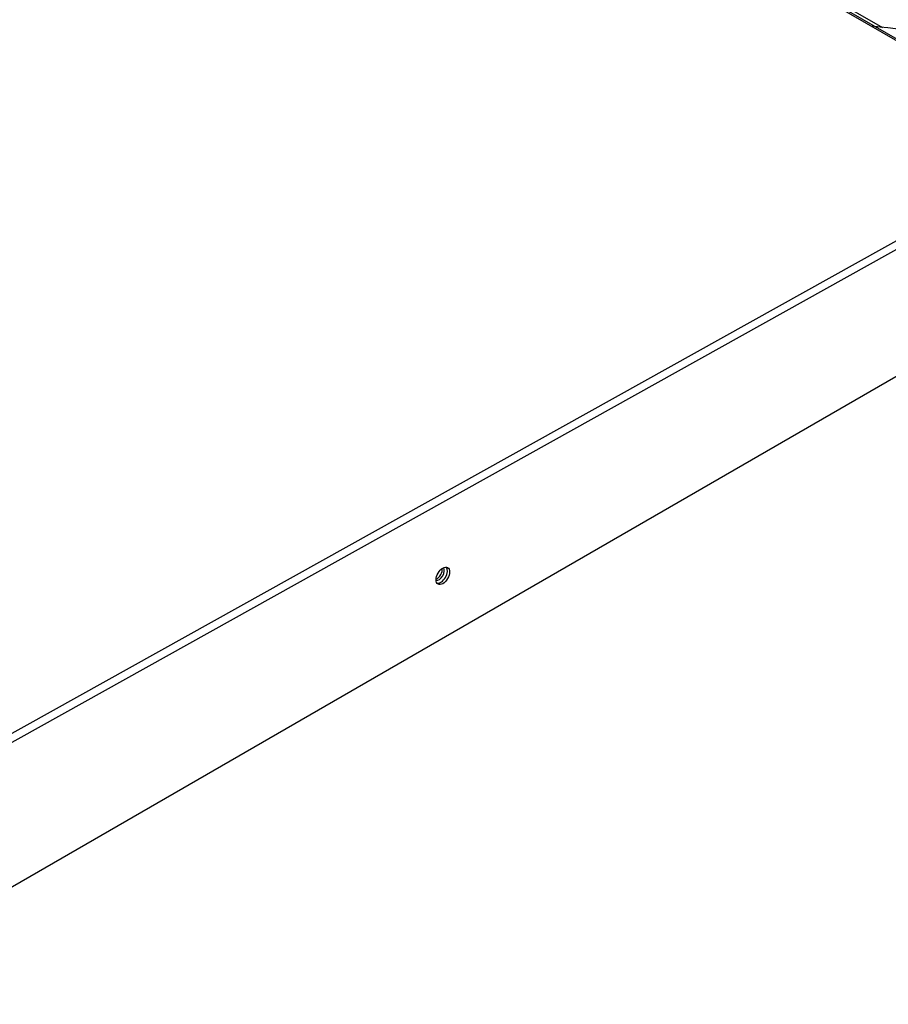
# Model space of a CAD drawing. Units: inches. Extents: x 0.4 to 16.7, y 0.3 to 10.7.
# Drawn here: x 14 to 14.3, y 9 to 9.3 of the extents above; entities that cross this region are included whole.
import ezdxf

# ---------------------------------------------------------------- set-up
doc = ezdxf.new("R2010")
doc.units = ezdxf.units.IN
doc.header["$MEASUREMENT"] = 0
for name, color, linetype in [('0506F-2877_BULKH', 7, 'Continuous'), ('0510F-3618_PAN__', 7, 'Continuous'), ('118-00-11752_AF0', 7, 'Continuous'), ('Default', 7, 'Continuous'), ('MANIFOLD_SOLID_B', 7, 'Continuous')]:
    doc.layers.add(name, color=color, linetype=linetype)

# ---------------------------------------------------------------- blocks, each defined once
blk = doc.blocks.new('SE2')
at = {"layer": '0506F-2877_BULKH', "color": 7, "linetype": 'Continuous'}
for centre, start_param, end_param in [((14.1583562445, 9.1526830376), 0.1750111827730185, 2.966010726971848), ((14.157825636, 9.1529893845), 0.5985788981305094, 2.542644083519902)]:
    blk.add_ellipse(centre, major_axis=(-0.0009700000000000697, -0.001680089283341888), ratio=0.5773502692, start_param=start_param, end_param=end_param, dxfattribs=at)
at = {"layer": '0510F-3618_PAN__', "color": 7, "linetype": 'Continuous'}
for p, q in [((13.1053022821, 9.9683939224), (14.3234917026, 9.2650719326)), ((14.3241841788, 9.2651323227), (13.1059947583, 9.9684543126)), ((14.3234917026, 9.2650719326), (13.993203674, 9.0810371288)), ((14.3244782704, 9.2633228541), (13.9941902418, 9.0792880503)), ((14.3239922247, 9.2308889783), (13.9941692497, 9.0404655949))]:
    blk.add_line(p, q, dxfattribs=at)
blk.add_ellipse((14.1593314951, 9.1521193335), major_axis=(0.001249999999999995, 0.002165063509461089), ratio=0.5773502692, dxfattribs=at)
blk.add_ellipse((14.1587658096, 9.1524459321), major_axis=(0.001249999999999995, 0.002165063509461089), ratio=0.5773502692, start_param=3.369843588752087, end_param=6.05493437202048, dxfattribs=at)
at = {"layer": '118-00-11752_AF0', "color": 7, "linetype": 'Continuous'}
blk.add_line((14.2526571382, 9.3072609867), (14.2739353753, 9.2949759907), dxfattribs=at)
at = {"layer": 'MANIFOLD_SOLID_B', "color": 7, "linetype": 'Continuous'}
blk.add_arc((14.2372274825, 8.973569819), 0.3235700096632353, 72.4156369746, 83.966185203, dxfattribs=at)
blk.add_open_spline([(14.24373253648092, 9.312754618785005), (14.24390134971787, 9.312750805577569), (14.25054266308233, 9.312596044131956), (14.26446492798431, 9.311891449607637), (14.28421530250927, 9.309918127334038), (14.30377710878237, 9.306971466520924), (14.32278984824557, 9.303088404586378), (14.33769352265697, 9.299201317550688), (14.34620406398452, 9.296613262953686), (14.34874463005634, 9.295806192821955)], degree=3, knots=[0.0273874913264034, 0.0273874913264034, 0.0273874913264034, 0.0273874913264034, 0.0288190265464871, 0.0836458131782616, 0.1384830230727321, 0.1933177664970849, 0.2481489902292531, 0.3029756801856046, 0.3266446178291985, 0.3266446178291985, 0.3266446178291985, 0.3266446178291985], dxfattribs=at)

msp = doc.modelspace()

# ---------------------------------------------------------------- block references
at = {"layer": 'Default'}
msp.add_blockref('SE2', (0, 0), dxfattribs=at)

doc.saveas('drawing.dxf')
